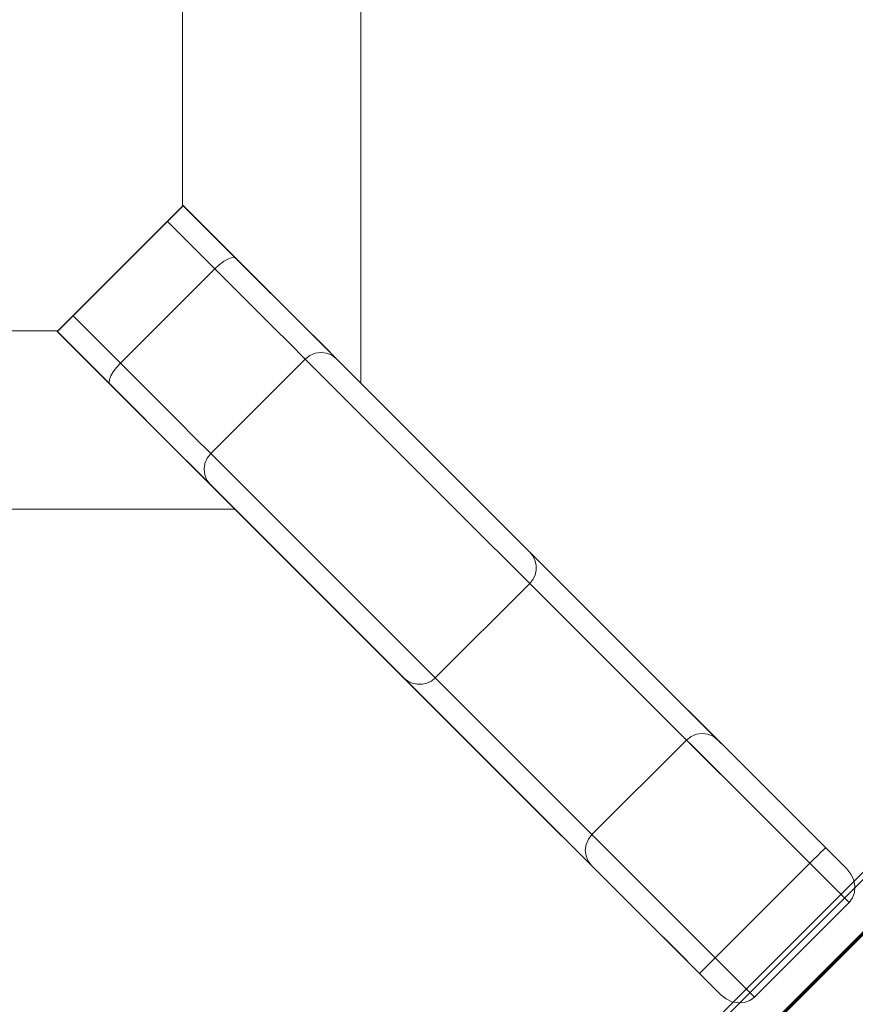
# Model space of a CAD drawing. Units: inches. Extents: x -23.6 to 23.6, y -23.6 to 23.6.
# Drawn here: x 9.5 to 16.9, y -16.9 to -8.2 of the extents above; entities that cross this region are included whole.
import ezdxf

# ---------------------------------------------------------------- set-up
doc = ezdxf.new("R2010")
doc.units = ezdxf.units.IN
doc.header["$MEASUREMENT"] = 0
for name, color, linetype, lineweight in [('TABLE-BASE', 6, 'Continuous', 9), ('TABLE-TOP', 6, 'Continuous', 9), ('TABLE-TOPEDGE', 6, 'Continuous', 9)]:
    doc.layers.add(name, color=color, linetype=linetype, lineweight=lineweight)

msp = doc.modelspace()

# ---------------------------------------------------------------- linework, layer by layer
at = {"layer": 'TABLE-BASE'}
for points in [[(10.9842, 9.8707, 28.5433), (10.9842, -9.8707, 28.5433), (12.559, -11.4455, 28.5433), (12.559, 11.4455, 28.5433)], [(12.559, -11.4455, 25.5906), (10.9842, -9.8707, 25.5906), (10.9842, 9.8707, 25.5906), (12.559, 11.4455, 25.5906)], [(12.559, -11.4455, 28.5433), (12.559, -11.4455, 25.5906), (12.559, 11.4455, 25.5906), (12.559, 11.4455, 28.5433)], [(10.9842, -9.8707, 28.5433), (10.9842, 9.8707, 28.5433), (10.9842, 9.8707, 25.5906), (10.9842, -9.8707, 25.5906)], [(12.559, -11.4455, 28.5433), (10.9842, -9.8707, 28.5433), (10.9842, -9.8707, 25.5906), (12.559, -11.4455, 25.5906)], [(10.8506, -10.0155, 25.5906), (11.2697, -10.4345, 25.3749), (10.4345, -11.2697, 25.3749), (10.0155, -10.8506, 25.5906)], [(11.4455, -12.559, 28.5433), (9.8707, -10.9842, 28.5433), (-9.8707, -10.9842, 28.5433), (-11.4455, -12.559, 28.5433)], [(9.8707, -10.9842, 25.5598), (11.4455, -12.559, 25.5598), (-11.4455, -12.559, 25.5598), (-9.8707, -10.9842, 25.5598)], [(-9.8707, -10.9842, 28.5433), (9.8707, -10.9842, 28.5433), (9.8707, -10.9842, 25.5598), (-9.8707, -10.9842, 25.5598)], [(9.8707, -10.9842, 28.5433), (11.4455, -12.559, 28.5433), (11.4455, -12.559, 25.5598), (9.8707, -10.9842, 25.5598)], [(12.0675, -11.2324, 24.0721), (15.4365, -14.6014, 1.2529), (14.6014, -15.4365, 1.2529), (11.2324, -12.0675, 24.0721)], [(-11.4455, -12.559, 28.5433), (-11.4455, -12.559, 25.5598), (11.4455, -12.559, 25.5598), (11.4455, -12.559, 28.5433)], [(16.8743, -16.0391), (14.0521, -13.2169, 28.5433), (13.2169, -14.0521, 28.5433), (16.0391, -16.8743)], [(16.8743, -16.0391), (16.0391, -16.8743), (15.6914, -16.5266), (16.5266, -15.6914)]]:
    msp.add_3dface(points, dxfattribs=at)
for points, invisible_edges in [([(9.8763, -10.9898, 25.8), (9.8763, -10.9898, 28.5433), (10.9898, -9.8763, 28.5433), (10.9898, -9.8763, 25.8)], 8), ([(10.8506, -10.0155, 25.5906), (10.0155, -10.8506, 25.5906), (9.8763, -10.9898, 25.8), (10.9898, -9.8763, 25.8)], 14), ([(10.9898, -9.8763, 28.5433), (9.8763, -10.9898, 28.5433), (12.9372, -14.0508, 28.5433), (14.0508, -12.9372, 28.5433)], 4), ([(10.9898, -9.8763, 25.8), (10.9863, -9.8798, 25.7534), (10.8506, -10.0155, 25.5906)], 14), ([(10.8506, -10.0155, 25.5906), (10.9863, -9.8798, 25.7534), (10.976, -9.8901, 25.7091)], 13), ([(10.8506, -10.0155, 25.5906), (10.976, -9.8901, 25.7091), (10.9595, -9.9066, 25.6694)], 13), ([(10.9595, -9.9066, 25.6694), (10.9374, -9.9287, 25.6363), (10.8506, -10.0155, 25.5906)], 14), ([(10.9595, -9.9066, 25.6694), (11.3821, -10.35, 25.429), (10.9374, -9.9287, 25.6363)], 3), ([(10.9595, -9.9066, 25.6694), (10.976, -9.8901, 25.7091), (11.414, -10.3378, 25.4673)], 14), ([(11.3821, -10.35, 25.429), (10.9595, -9.9066, 25.6694), (11.414, -10.3378, 25.4673)], 3), ([(10.976, -9.8901, 25.7091), (10.9863, -9.8798, 25.7534), (11.4394, -10.3354, 25.512)], 14), ([(11.4394, -10.3354, 25.512), (11.414, -10.3378, 25.4673), (10.976, -9.8901, 25.7091)], 14), ([(10.9863, -9.8798, 25.7534), (10.9898, -9.8763, 25.8), (11.4565, -10.3429, 25.5598)], 12), ([(11.4565, -10.3429, 25.5598), (11.4394, -10.3354, 25.512), (10.9863, -9.8798, 25.7534)], 14), ([(11.7699, -10.6563, 25.3313), (11.4565, -10.3429, 25.5598), (10.9898, -9.8763, 28.5433)], 14), ([(10.9898, -9.8763, 25.8), (10.9898, -9.8763, 28.5433), (11.4565, -10.3429, 25.5598)], 2), ([(11.7699, -10.6563, 25.3313), (10.9898, -9.8763, 28.5433), (14.0508, -12.9372, 28.5433)], 13), ([(10.8506, -10.0155, 25.5906), (10.9374, -9.9287, 25.6363), (10.911, -9.9551, 25.6113)], 13), ([(10.911, -9.9551, 25.6113), (10.8816, -9.9845, 25.5958), (10.8506, -10.0155, 25.5906)], 12), ([(10.8506, -10.0155, 25.5906), (10.8816, -9.9845, 25.5958), (11.2697, -10.4345, 25.3749)], 2), ([(10.8816, -9.9845, 25.5958), (10.911, -9.9551, 25.6113), (11.3073, -10.4001, 25.3812)], 14), ([(11.2697, -10.4345, 25.3749), (10.8816, -9.9845, 25.5958), (11.3073, -10.4001, 25.3812)], 3), ([(10.911, -9.9551, 25.6113), (10.9374, -9.9287, 25.6363), (11.3457, -10.3713, 25.3996)], 14), ([(10.911, -9.9551, 25.6113), (11.3457, -10.3713, 25.3996), (11.3073, -10.4001, 25.3812)], 13), ([(10.9374, -9.9287, 25.6363), (11.3821, -10.35, 25.429), (11.3457, -10.3713, 25.3996)], 13), ([(11.3457, -10.3713, 25.3996), (11.3821, -10.35, 25.429), (11.7348, -10.7301, 25.1158)], 14), ([(11.3821, -10.35, 25.429), (11.414, -10.3378, 25.4673), (11.6595, -10.5856, 25.2943)], 14), ([(11.3821, -10.35, 25.429), (11.6595, -10.5856, 25.2943), (11.7348, -10.7301, 25.1158)], 15), ([(11.6595, -10.5856, 25.2943), (11.414, -10.3378, 25.4673), (11.4394, -10.3354, 25.512)], 13), ([(11.4394, -10.3354, 25.512), (11.4565, -10.3429, 25.5598), (11.7699, -10.6563, 25.3313)], 12), ([(11.4394, -10.3354, 25.512), (11.7699, -10.6563, 25.3313), (11.6595, -10.5856, 25.2943)], 15), ([(10.6938, -11.5289, 25.1224), (10.4345, -11.2697, 25.3749), (11.2697, -10.4345, 25.3749)], 12), ([(11.6174, -10.7823, 25.0362), (10.6938, -11.5289, 25.1224), (11.2697, -10.4345, 25.3749)], 3), ([(11.3073, -10.4001, 25.3812), (11.5289, -10.6938, 25.1224), (11.2697, -10.4345, 25.3749)], 1), ([(11.5289, -10.6938, 25.1224), (11.3073, -10.4001, 25.3812), (11.3457, -10.3713, 25.3996)], 13), ([(11.3457, -10.3713, 25.3996), (11.7348, -10.7301, 25.1158), (11.5289, -10.6938, 25.1224)], 15), ([(11.6595, -10.5856, 25.2943), (11.8864, -10.8007, 25.0709), (11.7348, -10.7301, 25.1158)], 15), ([(11.8864, -10.8007, 25.0709), (11.6595, -10.5856, 25.2943), (11.7699, -10.6563, 25.3313)], 15), ([(11.7348, -10.7301, 25.1158), (11.7882, -10.953, 24.8699), (11.5289, -10.6938, 25.1224)], 13), ([(14.0508, -12.9372, 28.5433), (12.0326, -10.919, 24.9988), (11.7699, -10.6563, 25.3313)], 13), ([(11.7699, -10.6563, 25.3313), (12.0326, -10.919, 24.9988), (11.8864, -10.8007, 25.0709)], 14), ([(10.6938, -11.5289, 25.1224), (11.6174, -10.7823, 25.0362), (10.953, -11.7882, 24.8699)], 3), ([(11.7882, -10.953, 24.8699), (10.953, -11.7882, 24.8699), (11.6174, -10.7823, 25.0362)], 3), ([(12.0253, -11.0206, 24.6415), (11.7882, -10.953, 24.8699), (11.7348, -10.7301, 25.1158)], 15), ([(11.8864, -10.8007, 25.0709), (12.0253, -11.0206, 24.6415), (11.7348, -10.7301, 25.1158)], 15), ([(9.8763, -10.9898, 25.8), (10.0155, -10.8506, 25.5906), (9.8798, -10.9863, 25.7534)], 3), ([(9.8901, -10.976, 25.7091), (9.8798, -10.9863, 25.7534), (10.0155, -10.8506, 25.5906)], 14), ([(10.0155, -10.8506, 25.5906), (9.9066, -10.9595, 25.6694), (9.8901, -10.976, 25.7091)], 13), ([(9.9066, -10.9595, 25.6694), (10.0155, -10.8506, 25.5906), (9.9287, -10.9374, 25.6363)], 3), ([(10.0155, -10.8506, 25.5906), (9.9551, -10.911, 25.6113), (9.9287, -10.9374, 25.6363)], 13), ([(9.9551, -10.911, 25.6113), (10.0155, -10.8506, 25.5906), (9.9845, -10.8816, 25.5958)], 1), ([(9.9551, -10.911, 25.6113), (9.9845, -10.8816, 25.5958), (10.4001, -11.3073, 25.3812)], 14), ([(9.9845, -10.8816, 25.5958), (10.0155, -10.8506, 25.5906), (10.4345, -11.2697, 25.3749)], 12), ([(10.4345, -11.2697, 25.3749), (10.4001, -11.3073, 25.3812), (9.9845, -10.8816, 25.5958)], 14), ([(12.0326, -10.919, 24.9988), (12.0802, -10.9908, 24.7556), (11.8864, -10.8007, 25.0709)], 15), ([(11.8864, -10.8007, 25.0709), (12.0802, -10.9908, 24.7556), (12.0253, -11.0206, 24.6415)], 15), ([(9.9066, -10.9595, 25.6694), (10.3378, -11.414, 25.4673), (9.8901, -10.976, 25.7091)], 3), ([(9.9287, -10.9374, 25.6363), (10.35, -11.3821, 25.429), (9.9066, -10.9595, 25.6694)], 3), ([(10.3378, -11.414, 25.4673), (9.9066, -10.9595, 25.6694), (10.35, -11.3821, 25.429)], 3), ([(9.9287, -10.9374, 25.6363), (9.9551, -10.911, 25.6113), (10.3713, -11.3457, 25.3996)], 14), ([(10.35, -11.3821, 25.429), (9.9287, -10.9374, 25.6363), (10.3713, -11.3457, 25.3996)], 3), ([(10.4001, -11.3073, 25.3812), (10.3713, -11.3457, 25.3996), (9.9551, -10.911, 25.6113)], 14), ([(11.9279, -11.0927, 24.471), (11.0927, -11.9279, 24.471), (10.953, -11.7882, 24.8699), (11.7882, -10.953, 24.8699)], 5), ([(11.9279, -11.0927, 24.471), (11.7882, -10.953, 24.8699), (12.0253, -11.0206, 24.6415)], 14), ([(12.0326, -10.919, 24.9988), (14.0508, -12.9372, 28.5433), (12.2278, -11.1142, 24.5836)], 3), ([(12.0326, -10.919, 24.9988), (12.2278, -11.1142, 24.5836), (12.0802, -10.9908, 24.7556)], 14), ([(9.8763, -10.9898, 25.8), (9.8798, -10.9863, 25.7534), (10.3429, -11.4565, 25.5598)], 2), ([(9.8763, -10.9898, 28.5433), (9.8763, -10.9898, 25.8), (10.3429, -11.4565, 25.5598)], 12), ([(10.3429, -11.4565, 25.5598), (10.6563, -11.7699, 25.3313), (9.8763, -10.9898, 28.5433)], 14), ([(9.8763, -10.9898, 28.5433), (10.6563, -11.7699, 25.3313), (12.9372, -14.0508, 28.5433)], 3), ([(9.8798, -10.9863, 25.7534), (9.8901, -10.976, 25.7091), (10.3354, -11.4394, 25.512)], 14), ([(10.3429, -11.4565, 25.5598), (9.8798, -10.9863, 25.7534), (10.3354, -11.4394, 25.512)], 3), ([(10.3378, -11.414, 25.4673), (10.3354, -11.4394, 25.512), (9.8901, -10.976, 25.7091)], 14), ([(11.9279, -11.0927, 24.471), (12.0253, -11.0206, 24.6415), (12.1554, -11.181, 24.0775)], 15), ([(12.0253, -11.0206, 24.6415), (12.0802, -10.9908, 24.7556), (12.166, -11.0997, 24.4386)], 15), ([(12.1554, -11.181, 24.0775), (12.0253, -11.0206, 24.6415), (12.166, -11.0997, 24.4386)], 15), ([(12.2278, -11.1142, 24.5836), (12.166, -11.0997, 24.4386), (12.0802, -10.9908, 24.7556)], 15), ([(12.0675, -11.2324, 24.0721), (11.2324, -12.0675, 24.0721), (11.0927, -11.9279, 24.471), (11.9279, -11.0927, 24.471)], 4), ([(11.9279, -11.0927, 24.471), (12.1082, -11.201, 24.0735), (12.0675, -11.2324, 24.0721)], 1), ([(12.1554, -11.181, 24.0775), (12.1082, -11.201, 24.0735), (11.9279, -11.0927, 24.471)], 14), ([(12.166, -11.0997, 24.4386), (12.2059, -11.1739, 24.0839), (12.1554, -11.181, 24.0775)], 13), ([(12.166, -11.0997, 24.4386), (12.303, -11.1989, 24.102), (12.2562, -11.1799, 24.0923)], 13), ([(12.2278, -11.1142, 24.5836), (12.303, -11.1989, 24.102), (12.166, -11.0997, 24.4386)], 15), ([(12.2059, -11.1739, 24.0839), (12.166, -11.0997, 24.4386), (12.2562, -11.1799, 24.0923)], 3), ([(12.343, -11.2294, 24.1124), (12.2278, -11.1142, 24.5836), (14.0508, -12.9372, 28.5433)], 14), ([(12.343, -11.2294, 24.1124), (12.303, -11.1989, 24.102), (12.2278, -11.1142, 24.5836)], 2), ([(15.4772, -14.57, 1.2543), (12.0675, -11.2324, 24.0721), (12.1082, -11.201, 24.0735)], 13), ([(15.5244, -14.55, 1.2583), (12.1082, -11.201, 24.0735), (12.1554, -11.181, 24.0775)], 13), ([(15.4772, -14.57, 1.2543), (12.1082, -11.201, 24.0735), (15.5244, -14.55, 1.2583)], 3), ([(12.1554, -11.181, 24.0775), (12.2059, -11.1739, 24.0839), (15.5749, -14.5428, 1.2647)], 14), ([(12.1554, -11.181, 24.0775), (15.5749, -14.5428, 1.2647), (15.5244, -14.55, 1.2583)], 13), ([(12.2059, -11.1739, 24.0839), (15.6252, -14.5489, 1.2731), (15.5749, -14.5428, 1.2647)], 13), ([(12.2059, -11.1739, 24.0839), (12.2562, -11.1799, 24.0923), (15.6252, -14.5489, 1.2731)], 14), ([(15.672, -14.5679, 1.2828), (12.2562, -11.1799, 24.0923), (12.303, -11.1989, 24.102)], 13), ([(15.6252, -14.5489, 1.2731), (12.2562, -11.1799, 24.0923), (15.672, -14.5679, 1.2828)], 3), ([(15.712, -14.5984, 1.2932), (12.303, -11.1989, 24.102), (12.343, -11.2294, 24.1124)], 1), ([(12.303, -11.1989, 24.102), (15.712, -14.5984, 1.2932), (15.672, -14.5679, 1.2828)], 13), ([(15.712, -14.5984, 1.2932), (12.343, -11.2294, 24.1124), (16.8534, -15.7399, 0.1969)], 14), ([(12.343, -11.2294, 24.1124), (14.0508, -12.9372, 28.5433), (16.8534, -15.7399, 0.1969)], 13), ([(10.3713, -11.3457, 25.3996), (10.4001, -11.3073, 25.3812), (10.6938, -11.5289, 25.1224)], 14), ([(10.6938, -11.5289, 25.1224), (10.4001, -11.3073, 25.3812), (10.4345, -11.2697, 25.3749)], 1), ([(15.4365, -14.6014, 1.2529), (12.0675, -11.2324, 24.0721), (15.4772, -14.57, 1.2543)], 2), ([(10.35, -11.3821, 25.429), (10.5856, -11.6595, 25.2943), (10.3378, -11.414, 25.4673)], 3), ([(10.35, -11.3821, 25.429), (10.3713, -11.3457, 25.3996), (10.7301, -11.7348, 25.1158)], 14), ([(10.5856, -11.6595, 25.2943), (10.35, -11.3821, 25.429), (10.7301, -11.7348, 25.1158)], 15), ([(10.6938, -11.5289, 25.1224), (10.7301, -11.7348, 25.1158), (10.3713, -11.3457, 25.3996)], 15), ([(10.5856, -11.6595, 25.2943), (10.3354, -11.4394, 25.512), (10.3378, -11.414, 25.4673)], 13), ([(10.6563, -11.7699, 25.3313), (10.3354, -11.4394, 25.512), (10.5856, -11.6595, 25.2943)], 15), ([(10.3429, -11.4565, 25.5598), (10.3354, -11.4394, 25.512), (10.6563, -11.7699, 25.3313)], 2), ([(10.6938, -11.5289, 25.1224), (10.953, -11.7882, 24.8699), (10.7301, -11.7348, 25.1158)], 14), ([(10.6563, -11.7699, 25.3313), (10.5856, -11.6595, 25.2943), (10.8007, -11.8864, 25.0709)], 15), ([(10.7301, -11.7348, 25.1158), (10.8007, -11.8864, 25.0709), (10.5856, -11.6595, 25.2943)], 15), ([(10.953, -11.7882, 24.8699), (11.0206, -12.0253, 24.6415), (10.7301, -11.7348, 25.1158)], 15), ([(10.8007, -11.8864, 25.0709), (10.7301, -11.7348, 25.1158), (11.0206, -12.0253, 24.6415)], 15), ([(10.919, -12.0326, 24.9988), (12.9372, -14.0508, 28.5433), (10.6563, -11.7699, 25.3313)], 3), ([(10.919, -12.0326, 24.9988), (10.6563, -11.7699, 25.3313), (10.8007, -11.8864, 25.0709)], 14), ([(11.0206, -12.0253, 24.6415), (10.953, -11.7882, 24.8699), (11.0927, -11.9279, 24.471)], 13), ([(10.9908, -12.0802, 24.7556), (10.919, -12.0326, 24.9988), (10.8007, -11.8864, 25.0709)], 15), ([(10.9908, -12.0802, 24.7556), (10.8007, -11.8864, 25.0709), (11.0206, -12.0253, 24.6415)], 15), ([(11.181, -12.1554, 24.0775), (11.0206, -12.0253, 24.6415), (11.0927, -11.9279, 24.471)], 15), ([(11.201, -12.1082, 24.0735), (11.0927, -11.9279, 24.471), (11.2324, -12.0675, 24.0721)], 1), ([(11.0927, -11.9279, 24.471), (11.201, -12.1082, 24.0735), (11.181, -12.1554, 24.0775)], 13), ([(12.9372, -14.0508, 28.5433), (10.919, -12.0326, 24.9988), (11.1142, -12.2278, 24.5836)], 13), ([(10.919, -12.0326, 24.9988), (10.9908, -12.0802, 24.7556), (11.1142, -12.2278, 24.5836)], 3), ([(11.0997, -12.166, 24.4386), (10.9908, -12.0802, 24.7556), (11.0206, -12.0253, 24.6415)], 15), ([(11.0997, -12.166, 24.4386), (11.1142, -12.2278, 24.5836), (10.9908, -12.0802, 24.7556)], 15), ([(11.0997, -12.166, 24.4386), (11.0206, -12.0253, 24.6415), (11.181, -12.1554, 24.0775)], 15), ([(14.6014, -15.4365, 1.2529), (11.201, -12.1082, 24.0735), (11.2324, -12.0675, 24.0721)], 1), ([(11.181, -12.1554, 24.0775), (11.1739, -12.2059, 24.0839), (11.0997, -12.166, 24.4386)], 14), ([(11.0997, -12.166, 24.4386), (11.1989, -12.303, 24.102), (11.1142, -12.2278, 24.5836)], 15), ([(11.0997, -12.166, 24.4386), (11.1739, -12.2059, 24.0839), (11.1799, -12.2562, 24.0923)], 13), ([(11.0997, -12.166, 24.4386), (11.1799, -12.2562, 24.0923), (11.1989, -12.303, 24.102)], 13), ([(11.1739, -12.2059, 24.0839), (11.181, -12.1554, 24.0775), (14.55, -15.5244, 1.2583)], 14), ([(14.57, -15.4772, 1.2543), (11.181, -12.1554, 24.0775), (11.201, -12.1082, 24.0735)], 13), ([(14.55, -15.5244, 1.2583), (11.181, -12.1554, 24.0775), (14.57, -15.4772, 1.2543)], 3), ([(11.201, -12.1082, 24.0735), (14.6014, -15.4365, 1.2529), (14.57, -15.4772, 1.2543)], 13), ([(11.1142, -12.2278, 24.5836), (11.2294, -12.343, 24.1124), (12.9372, -14.0508, 28.5433)], 14), ([(11.1989, -12.303, 24.102), (11.2294, -12.343, 24.1124), (11.1142, -12.2278, 24.5836)], 12), ([(11.1799, -12.2562, 24.0923), (11.1739, -12.2059, 24.0839), (14.5428, -15.5749, 1.2647)], 14), ([(11.1739, -12.2059, 24.0839), (14.55, -15.5244, 1.2583), (14.5428, -15.5749, 1.2647)], 13), ([(14.5489, -15.6252, 1.2731), (11.1989, -12.303, 24.102), (11.1799, -12.2562, 24.0923)], 13), ([(11.1799, -12.2562, 24.0923), (14.5428, -15.5749, 1.2647), (14.5489, -15.6252, 1.2731)], 13), ([(14.5679, -15.672, 1.2828), (11.2294, -12.343, 24.1124), (11.1989, -12.303, 24.102)], 13), ([(14.5679, -15.672, 1.2828), (11.1989, -12.303, 24.102), (14.5489, -15.6252, 1.2731)], 3), ([(12.9372, -14.0508, 28.5433), (11.2294, -12.343, 24.1124), (15.7399, -16.8534, 0.1969)], 3), ([(14.5984, -15.712, 1.2932), (15.7399, -16.8534, 0.1969), (11.2294, -12.343, 24.1124)], 3), ([(14.5984, -15.712, 1.2932), (11.2294, -12.343, 24.1124), (14.5679, -15.672, 1.2828)], 2), ([(14.0521, -13.2169, 28.5433), (14.0785, -12.972, 28.5433), (14.0508, -12.9372, 28.5433), (12.9372, -14.0508, 28.5433)], 13), ([(14.0508, -12.9372, 28.5433), (14.0785, -12.972, 28.5433), (16.8534, -15.7399, 0.1969)], 2), ([(14.0979, -13.012, 28.5433), (14.0785, -12.972, 28.5433), (14.0521, -13.2169, 28.5433)], 14), ([(14.0785, -12.972, 28.5433), (16.8901, -15.786, 0.1459), (16.8534, -15.7399, 0.1969)], 13), ([(14.0979, -13.012, 28.5433), (16.8901, -15.786, 0.1459), (14.0785, -12.972, 28.5433)], 3), ([(14.0521, -13.2169, 28.5433), (14.1082, -13.0995, 28.5433), (14.108, -13.0552, 28.5433), (14.0979, -13.012, 28.5433)], 9), ([(14.0979, -13.012, 28.5433), (16.9148, -15.8385, 0.0984), (16.8901, -15.786, 0.1459)], 13), ([(14.0979, -13.012, 28.5433), (14.108, -13.0552, 28.5433), (16.9148, -15.8385, 0.0984)], 14), ([(14.108, -13.0552, 28.5433), (16.9258, -15.8938, 0.0577), (16.9148, -15.8385, 0.0984)], 13), ([(16.9258, -15.8938, 0.0577), (14.108, -13.0552, 28.5433), (14.1082, -13.0995, 28.5433)], 13), ([(14.0521, -13.2169, 28.5433), (14.0796, -13.1824, 28.5433), (14.0986, -13.1426, 28.5433), (14.1082, -13.0995, 28.5433)], 8), ([(14.0796, -13.1824, 28.5433), (16.9048, -15.9976, 0.0067), (14.0986, -13.1426, 28.5433)], 3), ([(14.1082, -13.0995, 28.5433), (14.0986, -13.1426, 28.5433), (16.9224, -15.9481, 0.0264)], 14), ([(14.0986, -13.1426, 28.5433), (16.9048, -15.9976, 0.0067), (16.9224, -15.9481, 0.0264)], 13), ([(16.9224, -15.9481, 0.0264), (16.9258, -15.8938, 0.0577), (14.1082, -13.0995, 28.5433)], 14), ([(14.0521, -13.2169, 28.5433), (12.9372, -14.0508, 28.5433), (13.2169, -14.0521, 28.5433)], 3), ([(14.0796, -13.1824, 28.5433), (14.0521, -13.2169, 28.5433), (16.8743, -16.0391)], 12), ([(14.0796, -13.1824, 28.5433), (16.8743, -16.0391), (16.9048, -15.9976, 0.0067)], 13), ([(12.972, -14.0785, 28.5433), (12.9372, -14.0508, 28.5433), (15.7399, -16.8534, 0.1969)], 12), ([(13.2169, -14.0521, 28.5433), (12.9372, -14.0508, 28.5433), (12.972, -14.0785, 28.5433), (13.012, -14.0979, 28.5433)], 9), ([(12.972, -14.0785, 28.5433), (15.7399, -16.8534, 0.1969), (15.786, -16.8901, 0.1459)], 13), ([(12.972, -14.0785, 28.5433), (15.786, -16.8901, 0.1459), (13.012, -14.0979, 28.5433)], 3), ([(13.2169, -14.0521, 28.5433), (13.012, -14.0979, 28.5433), (13.0552, -14.108, 28.5433)], 13), ([(13.012, -14.0979, 28.5433), (15.786, -16.8901, 0.1459), (15.8385, -16.9148, 0.0984)], 13), ([(13.0552, -14.108, 28.5433), (13.012, -14.0979, 28.5433), (15.8385, -16.9148, 0.0984)], 14), ([(13.2169, -14.0521, 28.5433), (13.0552, -14.108, 28.5433), (13.0995, -14.1082, 28.5433), (13.1426, -14.0986, 28.5433)], 9), ([(13.1426, -14.0986, 28.5433), (13.0995, -14.1082, 28.5433), (15.9481, -16.9224, 0.0264)], 14), ([(13.1824, -14.0796, 28.5433), (13.2169, -14.0521, 28.5433), (13.1426, -14.0986, 28.5433)], 2), ([(13.1426, -14.0986, 28.5433), (15.9976, -16.9048, 0.0067), (13.1824, -14.0796, 28.5433)], 3), ([(15.9481, -16.9224, 0.0264), (15.9976, -16.9048, 0.0067), (13.1426, -14.0986, 28.5433)], 14), ([(13.2169, -14.0521, 28.5433), (13.1824, -14.0796, 28.5433), (16.0391, -16.8743)], 2), ([(16.0391, -16.8743), (13.1824, -14.0796, 28.5433), (15.9976, -16.9048, 0.0067)], 3), ([(15.8385, -16.9148, 0.0984), (15.8938, -16.9258, 0.0577), (13.0552, -14.108, 28.5433)], 14), ([(15.8938, -16.9258, 0.0577), (13.0995, -14.1082, 28.5433), (13.0552, -14.108, 28.5433)], 13), ([(13.0995, -14.1082, 28.5433), (15.8938, -16.9258, 0.0577), (15.9481, -16.9224, 0.0264)], 13), ([(15.4365, -14.6014, 1.2529), (14.7068, -15.542, 0.9306), (14.6014, -15.4365, 1.2529)], 1), ([(15.4365, -14.6014, 1.2529), (15.5854, -14.7503, 0.7978), (14.7068, -15.542, 0.9306)], 14), ([(15.4772, -14.57, 1.2543), (15.542, -14.7068, 0.9306), (15.4365, -14.6014, 1.2529)], 1), ([(15.5244, -14.55, 1.2583), (15.6462, -14.6581, 0.8346), (15.4772, -14.57, 1.2543)], 3), ([(15.6462, -14.6581, 0.8346), (15.542, -14.7068, 0.9306), (15.4772, -14.57, 1.2543)], 15), ([(15.6462, -14.6581, 0.8346), (15.5244, -14.55, 1.2583), (15.5749, -14.5428, 1.2647)], 13), ([(15.6462, -14.6581, 0.8346), (15.5749, -14.5428, 1.2647), (15.6905, -14.6059, 1.0263)], 15), ([(15.6905, -14.6059, 1.0263), (15.5749, -14.5428, 1.2647), (15.6252, -14.5489, 1.2731)], 13), ([(15.6252, -14.5489, 1.2731), (15.672, -14.5679, 1.2828), (15.6905, -14.6059, 1.0263)], 14), ([(15.6462, -14.6581, 0.8346), (15.6905, -14.6059, 1.0263), (15.7743, -14.6929, 0.7827)], 15), ([(15.6905, -14.6059, 1.0263), (15.672, -14.5679, 1.2828), (15.712, -14.5984, 1.2932)], 13), ([(15.6905, -14.6059, 1.0263), (15.712, -14.5984, 1.2932), (15.7815, -14.6679, 0.9962)], 13), ([(15.7743, -14.6929, 0.7827), (15.6905, -14.6059, 1.0263), (15.7815, -14.6679, 0.9962)], 15), ([(16.6658, -15.5522, 0.1969), (15.7815, -14.6679, 0.9962), (15.712, -14.5984, 1.2932)], 13), ([(16.6658, -15.5522, 0.1969), (15.712, -14.5984, 1.2932), (16.8534, -15.7399, 0.1969)], 3), ([(15.6462, -14.6581, 0.8346), (15.6474, -14.8123, 0.6082), (15.542, -14.7068, 0.9306)], 13), ([(15.6474, -14.8123, 0.6082), (15.6462, -14.6581, 0.8346), (15.8206, -14.8166, 0.5236)], 15), ([(15.8206, -14.8166, 0.5236), (15.6462, -14.6581, 0.8346), (15.7743, -14.6929, 0.7827)], 15), ([(15.8965, -14.783, 0.7291), (15.7743, -14.6929, 0.7827), (15.7815, -14.6679, 0.9962)], 3), ([(15.7743, -14.6929, 0.7827), (15.9258, -14.8387, 0.5353), (15.8206, -14.8166, 0.5236)], 15), ([(15.8965, -14.783, 0.7291), (15.9258, -14.8387, 0.5353), (15.7743, -14.6929, 0.7827)], 15), ([(16.6658, -15.5522, 0.1969), (15.8965, -14.783, 0.7291), (15.7815, -14.6679, 0.9962)], 13), ([(15.5854, -14.7503, 0.7978), (14.8123, -15.6474, 0.6082), (14.7068, -15.542, 0.9306)], 13), ([(15.6474, -14.8123, 0.6082), (14.8123, -15.6474, 0.6082), (15.5854, -14.7503, 0.7978)], 3), ([(16.6658, -15.5522, 0.1969), (16.0512, -14.9377, 0.5055), (15.8965, -14.783, 0.7291)], 13), ([(15.8965, -14.783, 0.7291), (16.0512, -14.9377, 0.5055), (15.9258, -14.8387, 0.5353)], 14), ([(14.8123, -15.6474, 0.6082), (15.6474, -14.8123, 0.6082), (15.8423, -15.0072, 0.3842), (15.0072, -15.8423, 0.3842)], 5), ([(15.8423, -15.0072, 0.3842), (15.6474, -14.8123, 0.6082), (15.8206, -14.8166, 0.5236)], 14), ([(15.9891, -15.0442, 0.2601), (15.8206, -14.8166, 0.5236), (16.054, -15.0029, 0.3169)], 15), ([(15.8206, -14.8166, 0.5236), (15.9258, -14.8387, 0.5353), (16.054, -15.0029, 0.3169)], 15), ([(15.8206, -14.8166, 0.5236), (15.9891, -15.0442, 0.2601), (15.8423, -15.0072, 0.3842)], 15), ([(16.054, -15.0029, 0.3169), (15.9258, -14.8387, 0.5353), (16.0512, -14.9377, 0.5055)], 15), ([(16.6658, -15.5522, 0.1969), (16.2376, -15.124, 0.337), (16.0512, -14.9377, 0.5055)], 13), ([(16.054, -15.0029, 0.3169), (16.0512, -14.9377, 0.5055), (16.2376, -15.124, 0.337)], 13), ([(15.0072, -15.8423, 0.3842), (15.8423, -15.0072, 0.3842), (16.0372, -15.2021, 0.1602), (15.2021, -16.0372, 0.1602)], 5), ([(15.9891, -15.0442, 0.2601), (16.0372, -15.2021, 0.1602), (15.8423, -15.0072, 0.3842)], 13), ([(16.2863, -15.2981, 0.0989), (15.9891, -15.0442, 0.2601), (16.054, -15.0029, 0.3169)], 15), ([(15.9891, -15.0442, 0.2601), (16.2863, -15.2981, 0.0989), (16.0372, -15.2021, 0.1602)], 15), ([(16.054, -15.0029, 0.3169), (16.414, -15.3343, 0.1407), (16.2863, -15.2981, 0.0989)], 15), ([(16.054, -15.0029, 0.3169), (16.2376, -15.124, 0.337), (16.414, -15.3343, 0.1407)], 15), ([(16.446, -15.3325, 0.2324), (16.2376, -15.124, 0.337), (16.6658, -15.5522, 0.1969)], 2), ([(16.414, -15.3343, 0.1407), (16.2376, -15.124, 0.337), (16.446, -15.3325, 0.2324)], 13), ([(15.4467, -16.2819, 0.0801), (15.2021, -16.0372, 0.1602), (16.0372, -15.2021, 0.1602), (16.2819, -15.4467, 0.0801)], 10), ([(16.2819, -15.4467, 0.0801), (16.0372, -15.2021, 0.1602), (16.2863, -15.2981, 0.0989)], 14), ([(16.5626, -15.6554, 0.0067), (16.2819, -15.4467, 0.0801), (16.2863, -15.2981, 0.0989)], 15), ([(16.5962, -15.6218, 0.0264), (16.2863, -15.2981, 0.0989), (16.625, -15.593, 0.0577)], 3), ([(16.2863, -15.2981, 0.0989), (16.414, -15.3343, 0.1407), (16.625, -15.593, 0.0577)], 15), ([(16.2863, -15.2981, 0.0989), (16.5962, -15.6218, 0.0264), (16.5626, -15.6554, 0.0067)], 13), ([(16.661, -15.557, 0.1459), (16.414, -15.3343, 0.1407), (16.446, -15.3325, 0.2324)], 15), ([(16.6471, -15.5709, 0.0984), (16.414, -15.3343, 0.1407), (16.661, -15.557, 0.1459)], 3), ([(16.625, -15.593, 0.0577), (16.414, -15.3343, 0.1407), (16.6471, -15.5709, 0.0984)], 3), ([(16.661, -15.557, 0.1459), (16.446, -15.3325, 0.2324), (16.6658, -15.5522, 0.1969)], 1), ([(14.6581, -15.6462, 0.8346), (14.55, -15.5244, 1.2583), (14.57, -15.4772, 1.2543)], 13), ([(14.57, -15.4772, 1.2543), (14.6014, -15.4365, 1.2529), (14.7068, -15.542, 0.9306)], 12), ([(14.57, -15.4772, 1.2543), (14.7068, -15.542, 0.9306), (14.6581, -15.6462, 0.8346)], 15), ([(16.2819, -15.4467, 0.0801), (16.5266, -15.6914), (15.6914, -16.5266), (15.4467, -16.2819, 0.0801)], 8), ([(16.2819, -15.4467, 0.0801), (16.5626, -15.6554, 0.0067), (16.5266, -15.6914)], 1), ([(14.5428, -15.5749, 1.2647), (14.55, -15.5244, 1.2583), (14.6581, -15.6462, 0.8346)], 14), ([(14.6059, -15.6905, 1.0263), (14.5428, -15.5749, 1.2647), (14.6581, -15.6462, 0.8346)], 15), ([(14.6059, -15.6905, 1.0263), (14.5489, -15.6252, 1.2731), (14.5428, -15.5749, 1.2647)], 13), ([(14.7068, -15.542, 0.9306), (14.8123, -15.6474, 0.6082), (14.6581, -15.6462, 0.8346)], 14), ([(16.625, -15.593, 0.0577), (16.6471, -15.5709, 0.0984), (16.8901, -15.786, 0.1459)], 14), ([(16.8534, -15.7399, 0.1969), (16.6471, -15.5709, 0.0984), (16.661, -15.557, 0.1459)], 13), ([(16.6471, -15.5709, 0.0984), (16.8534, -15.7399, 0.1969), (16.8901, -15.786, 0.1459)], 13), ([(16.8534, -15.7399, 0.1969), (16.661, -15.557, 0.1459), (16.6658, -15.5522, 0.1969)], 1), ([(14.5489, -15.6252, 1.2731), (14.6059, -15.6905, 1.0263), (14.5679, -15.672, 1.2828)], 3), ([(14.6929, -15.7743, 0.7827), (14.6059, -15.6905, 1.0263), (14.6581, -15.6462, 0.8346)], 15), ([(14.6581, -15.6462, 0.8346), (14.8123, -15.6474, 0.6082), (14.8166, -15.8206, 0.5236)], 15), ([(14.6929, -15.7743, 0.7827), (14.6581, -15.6462, 0.8346), (14.8166, -15.8206, 0.5236)], 15), ([(14.8166, -15.8206, 0.5236), (14.8123, -15.6474, 0.6082), (15.0072, -15.8423, 0.3842)], 13), ([(16.5266, -15.6914), (16.5626, -15.6554, 0.0067), (16.9048, -15.9976, 0.0067), (16.8743, -16.0391)], 2), ([(16.5626, -15.6554, 0.0067), (16.5962, -15.6218, 0.0264), (16.9258, -15.8938, 0.0577)], 14), ([(16.9258, -15.8938, 0.0577), (16.9224, -15.9481, 0.0264), (16.5626, -15.6554, 0.0067)], 14), ([(16.9224, -15.9481, 0.0264), (16.9048, -15.9976, 0.0067), (16.5626, -15.6554, 0.0067)], 14), ([(16.9148, -15.8385, 0.0984), (16.5962, -15.6218, 0.0264), (16.625, -15.593, 0.0577)], 13), ([(16.5962, -15.6218, 0.0264), (16.9148, -15.8385, 0.0984), (16.9258, -15.8938, 0.0577)], 13), ([(16.625, -15.593, 0.0577), (16.8901, -15.786, 0.1459), (16.9148, -15.8385, 0.0984)], 13), ([(14.5984, -15.712, 1.2932), (14.5679, -15.672, 1.2828), (14.6059, -15.6905, 1.0263)], 14), ([(14.5984, -15.712, 1.2932), (14.6059, -15.6905, 1.0263), (14.6679, -15.7815, 0.9962)], 3), ([(15.5522, -16.6658, 0.1969), (14.5984, -15.712, 1.2932), (14.6679, -15.7815, 0.9962)], 13), ([(15.7399, -16.8534, 0.1969), (14.5984, -15.712, 1.2932), (15.5522, -16.6658, 0.1969)], 3), ([(14.6679, -15.7815, 0.9962), (14.6059, -15.6905, 1.0263), (14.6929, -15.7743, 0.7827)], 15), ([(14.6679, -15.7815, 0.9962), (14.6929, -15.7743, 0.7827), (14.783, -15.8965, 0.7291)], 3), ([(14.6679, -15.7815, 0.9962), (14.783, -15.8965, 0.7291), (15.5522, -16.6658, 0.1969)], 14), ([(14.8387, -15.9258, 0.5353), (14.6929, -15.7743, 0.7827), (14.8166, -15.8206, 0.5236)], 15), ([(14.6929, -15.7743, 0.7827), (14.8387, -15.9258, 0.5353), (14.783, -15.8965, 0.7291)], 15), ([(15.0029, -16.054, 0.3169), (14.8387, -15.9258, 0.5353), (14.8166, -15.8206, 0.5236)], 15), ([(15.0072, -15.8423, 0.3842), (15.0442, -15.9891, 0.2601), (14.8166, -15.8206, 0.5236)], 15), ([(14.8166, -15.8206, 0.5236), (15.0442, -15.9891, 0.2601), (15.0029, -16.054, 0.3169)], 15), ([(15.0442, -15.9891, 0.2601), (15.0072, -15.8423, 0.3842), (15.2021, -16.0372, 0.1602)], 13), ([(14.9377, -16.0512, 0.5055), (15.5522, -16.6658, 0.1969), (14.783, -15.8965, 0.7291)], 3), ([(14.783, -15.8965, 0.7291), (14.8387, -15.9258, 0.5353), (14.9377, -16.0512, 0.5055)], 3), ([(14.8387, -15.9258, 0.5353), (15.0029, -16.054, 0.3169), (14.9377, -16.0512, 0.5055)], 15), ([(15.0029, -16.054, 0.3169), (15.0442, -15.9891, 0.2601), (15.2981, -16.2863, 0.0989)], 15), ([(15.2981, -16.2863, 0.0989), (15.0442, -15.9891, 0.2601), (15.2021, -16.0372, 0.1602)], 15), ([(15.5522, -16.6658, 0.1969), (14.9377, -16.0512, 0.5055), (15.124, -16.2376, 0.337)], 13), ([(14.9377, -16.0512, 0.5055), (15.0029, -16.054, 0.3169), (15.124, -16.2376, 0.337)], 3), ([(15.3343, -16.414, 0.1407), (15.0029, -16.054, 0.3169), (15.2981, -16.2863, 0.0989)], 15), ([(15.3343, -16.414, 0.1407), (15.124, -16.2376, 0.337), (15.0029, -16.054, 0.3169)], 15), ([(15.2981, -16.2863, 0.0989), (15.2021, -16.0372, 0.1602), (15.4467, -16.2819, 0.0801)], 13), ([(15.124, -16.2376, 0.337), (15.3325, -16.446, 0.2324), (15.5522, -16.6658, 0.1969)], 12), ([(15.3343, -16.414, 0.1407), (15.3325, -16.446, 0.2324), (15.124, -16.2376, 0.337)], 13), ([(15.2981, -16.2863, 0.0989), (15.4467, -16.2819, 0.0801), (15.6554, -16.5626, 0.0067)], 15), ([(15.2981, -16.2863, 0.0989), (15.593, -16.625, 0.0577), (15.3343, -16.414, 0.1407)], 15), ([(15.593, -16.625, 0.0577), (15.2981, -16.2863, 0.0989), (15.6218, -16.5962, 0.0264)], 3), ([(15.6554, -16.5626, 0.0067), (15.6218, -16.5962, 0.0264), (15.2981, -16.2863, 0.0989)], 14), ([(15.6554, -16.5626, 0.0067), (15.4467, -16.2819, 0.0801), (15.6914, -16.5266)], 1), ([(15.557, -16.661, 0.1459), (15.3325, -16.446, 0.2324), (15.3343, -16.414, 0.1407)], 15), ([(15.3325, -16.446, 0.2324), (15.557, -16.661, 0.1459), (15.5522, -16.6658, 0.1969)], 1), ([(15.557, -16.661, 0.1459), (15.3343, -16.414, 0.1407), (15.5709, -16.6471, 0.0984)], 3), ([(15.3343, -16.414, 0.1407), (15.593, -16.625, 0.0577), (15.5709, -16.6471, 0.0984)], 13), ([(15.9976, -16.9048, 0.0067), (15.6554, -16.5626, 0.0067), (15.6914, -16.5266), (16.0391, -16.8743)], 1), ([(15.5709, -16.6471, 0.0984), (15.593, -16.625, 0.0577), (15.786, -16.8901, 0.1459)], 14), ([(15.8385, -16.9148, 0.0984), (15.593, -16.625, 0.0577), (15.6218, -16.5962, 0.0264)], 13), ([(15.593, -16.625, 0.0577), (15.8385, -16.9148, 0.0984), (15.786, -16.8901, 0.1459)], 13), ([(15.8938, -16.9258, 0.0577), (15.6218, -16.5962, 0.0264), (15.6554, -16.5626, 0.0067)], 13), ([(15.6218, -16.5962, 0.0264), (15.8938, -16.9258, 0.0577), (15.8385, -16.9148, 0.0984)], 13), ([(15.8938, -16.9258, 0.0577), (15.6554, -16.5626, 0.0067), (15.9481, -16.9224, 0.0264)], 3), ([(15.9976, -16.9048, 0.0067), (15.9481, -16.9224, 0.0264), (15.6554, -16.5626, 0.0067)], 14), ([(15.7399, -16.8534, 0.1969), (15.5522, -16.6658, 0.1969), (15.557, -16.661, 0.1459)], 12), ([(15.7399, -16.8534, 0.1969), (15.557, -16.661, 0.1459), (15.5709, -16.6471, 0.0984)], 13), ([(15.7399, -16.8534, 0.1969), (15.5709, -16.6471, 0.0984), (15.786, -16.8901, 0.1459)], 3)]:
    msp.add_3dface(points, dxfattribs=dict(at, invisible_edges=invisible_edges))
at = {"layer": 'TABLE-TOP'}
for points, invisible_edges in [([(21.1292, 9.6494, 29.5276), (-22.9919, 3.3057, 29.5276), (-17.5548, -15.2113, 29.5276), (22.9919, -3.3057, 29.5276)], 15), ([(-9.6494, -21.1292, 28.5433), (-22.9919, -3.3057, 28.5433), (22.9919, -3.3057, 28.5433), (22.2874, -6.5442, 28.5433)], 11), ([(-9.6494, -21.1292, 29.5276), (22.9919, -3.3057, 29.5276), (-17.5548, -15.2113, 29.5276), (-15.2113, -17.5548, 29.5276)], 11), ([(22.9919, -3.3057, 29.5276), (-9.6494, -21.1292, 29.5276), (0, -23.2283, 29.5276), (9.6494, -21.1292, 29.5276)], 15), ([(17.5548, -15.2113, 29.5276), (22.2874, -6.5442, 29.5276), (22.9919, -3.3057, 29.5276), (9.6494, -21.1292, 29.5276)], 13), ([(22.2874, -6.5442, 28.5433), (17.5548, -15.2113, 28.5433), (9.6494, -21.1292, 28.5433), (-9.6494, -21.1292, 28.5433)], 15), ([(12.5582, -19.5409, 29.5276), (15.2113, -17.5548, 29.5276), (17.5548, -15.2113, 29.5276), (9.6494, -21.1292, 29.5276)], 4), ([(15.2113, -17.5548, 28.5433), (12.5582, -19.5409, 28.5433), (9.6494, -21.1292, 28.5433), (17.5548, -15.2113, 28.5433)], 4), ([(15.2113, -17.5548, 29.5276), (15.2113, -17.5548, 28.5433), (17.5548, -15.2113, 28.5433), (17.5548, -15.2113, 29.5276)], 5)]:
    msp.add_3dface(points, dxfattribs=dict(at, invisible_edges=invisible_edges))
at = {"layer": 'TABLE-TOPEDGE'}
for points, invisible_edges in [([(18.909, -14.1484, 29.5218), (15.4687, -17.8473, 29.5199), (17.8523, -15.4691, 29.5079)], 15), ([(15.4687, -17.8473, 29.5199), (18.909, -14.1484, 29.5218), (18.4008, -14.793, 29.5261)], 15), ([(15.4687, -17.8473, 29.5199), (18.4008, -14.793, 29.5261), (14.1448, -18.9048, 29.5257)], 15), ([(15.4562, -17.8374, 29.5276), (14.1448, -18.9048, 29.5257), (18.4008, -14.793, 29.5261)], 15), ([(18.4008, -14.793, 29.5261), (17.8374, -15.4562, 29.5276), (15.4562, -17.8374, 29.5276)], 13), ([(17.8374, -15.4562, 29.5276), (17.5548, -15.2113, 29.5276), (15.2113, -17.5548, 29.5276), (15.4562, -17.8374, 29.5276)], 5), ([(17.5548, -15.2113, 28.5433), (15.2113, -17.5548, 28.5433), (15.2113, -17.5548, 29.5276), (17.5548, -15.2113, 29.5276)], 10), ([(15.2113, -17.5548, 28.5433), (17.5548, -15.2113, 28.5433), (17.5895, -15.2414, 28.5433), (15.2414, -17.5895, 28.5433)], 10), ([(15.2414, -17.5895, 28.5433), (17.5895, -15.2414, 28.5433), (17.8434, -15.4614, 29.3179), (15.4614, -17.8434, 29.3179)], 10), ([(17.8523, -15.4691, 29.5079), (15.4687, -17.8473, 29.5199), (15.4691, -17.8523, 29.5079)], 3), ([(15.4691, -17.8523, 29.5079), (15.4691, -17.8523, 29.385), (17.8523, -15.4691, 29.385), (17.8523, -15.4691, 29.5079)], 5), ([(16.9314, -16.4632, 29.3363), (16.8013, -16.5035, 29.3179), (16.9502, -16.3547, 29.3179)], 13), ([(16.8742, -16.5294, 29.3674), (16.9586, -16.3628, 29.385), (16.8097, -16.5118, 29.385)], 13), ([(16.9586, -16.3628, 29.385), (16.8742, -16.5294, 29.3674), (16.9918, -16.4064, 29.3551)], 15), ([(16.9314, -16.4632, 29.3363), (16.9918, -16.4064, 29.3551), (16.8446, -16.5563, 29.3504)], 15), ([(16.8446, -16.5563, 29.3504), (16.9918, -16.4064, 29.3551), (16.8742, -16.5294, 29.3674)], 15), ([(16.8013, -16.5035, 29.3179), (16.7426, -16.6552, 29.3363), (16.6524, -16.6524, 29.3179)], 3), ([(16.6607, -16.6607, 29.385), (16.7836, -16.6215, 29.3681), (16.8097, -16.5118, 29.385)], 3), ([(16.7426, -16.6552, 29.3363), (16.8013, -16.5035, 29.3179), (16.8446, -16.5563, 29.3504)], 15), ([(16.8097, -16.5118, 29.385), (16.7836, -16.6215, 29.3681), (16.8742, -16.5294, 29.3674)], 15), ([(16.8742, -16.5294, 29.3674), (16.7836, -16.6215, 29.3681), (16.8446, -16.5563, 29.3504)], 15), ([(16.8013, -16.5035, 29.3179), (16.9314, -16.4632, 29.3363), (16.8446, -16.5563, 29.3504)], 15), ([(16.6964, -16.7069, 29.3551), (16.7836, -16.6215, 29.3681), (16.6607, -16.6607, 29.385)], 15), ([(16.8446, -16.5563, 29.3504), (16.7836, -16.6215, 29.3681), (16.6964, -16.7069, 29.3551)], 15), ([(16.8446, -16.5563, 29.3504), (16.6964, -16.7069, 29.3551), (16.7426, -16.6552, 29.3363)], 15), ([(16.6349, -16.7627, 29.3363), (16.5035, -16.8013, 29.3179), (16.6524, -16.6524, 29.3179)], 13), ([(16.5766, -16.8279, 29.3674), (16.6607, -16.6607, 29.385), (16.5118, -16.8097, 29.385)], 13), ([(16.6349, -16.7627, 29.3363), (16.6964, -16.7069, 29.3551), (16.5466, -16.8542, 29.3504)], 15), ([(16.5466, -16.8542, 29.3504), (16.6964, -16.7069, 29.3551), (16.5766, -16.8279, 29.3674)], 15), ([(16.6607, -16.6607, 29.385), (16.5766, -16.8279, 29.3674), (16.6964, -16.7069, 29.3551)], 15), ([(16.7426, -16.6552, 29.3363), (16.6349, -16.7627, 29.3363), (16.6524, -16.6524, 29.3179)], 15), ([(16.7426, -16.6552, 29.3363), (16.6964, -16.7069, 29.3551), (16.6349, -16.7627, 29.3363)], 15), ([(16.5035, -16.8013, 29.3179), (16.4426, -16.9514, 29.3363), (16.3547, -16.9502, 29.3179)], 3), ([(16.4426, -16.9514, 29.3363), (16.5035, -16.8013, 29.3179), (16.5466, -16.8542, 29.3504)], 15), ([(16.5035, -16.8013, 29.3179), (16.6349, -16.7627, 29.3363), (16.5466, -16.8542, 29.3504)], 15), ([(16.3628, -16.9586, 29.385), (16.4843, -16.9184, 29.3681), (16.5118, -16.8097, 29.385)], 3), ([(16.5466, -16.8542, 29.3504), (16.4843, -16.9184, 29.3681), (16.3956, -17.0022, 29.3551)], 15), ([(16.5466, -16.8542, 29.3504), (16.3956, -17.0022, 29.3551), (16.4426, -16.9514, 29.3363)], 15), ([(16.5118, -16.8097, 29.385), (16.4843, -16.9184, 29.3681), (16.5766, -16.8279, 29.3674)], 15), ([(16.5766, -16.8279, 29.3674), (16.4843, -16.9184, 29.3681), (16.5466, -16.8542, 29.3504)], 15), ([(16.3956, -17.0022, 29.3551), (16.4843, -16.9184, 29.3681), (16.3628, -16.9586, 29.385)], 15)]:
    msp.add_3dface(points, dxfattribs=dict(at, invisible_edges=invisible_edges))

doc.saveas('drawing.dxf')
